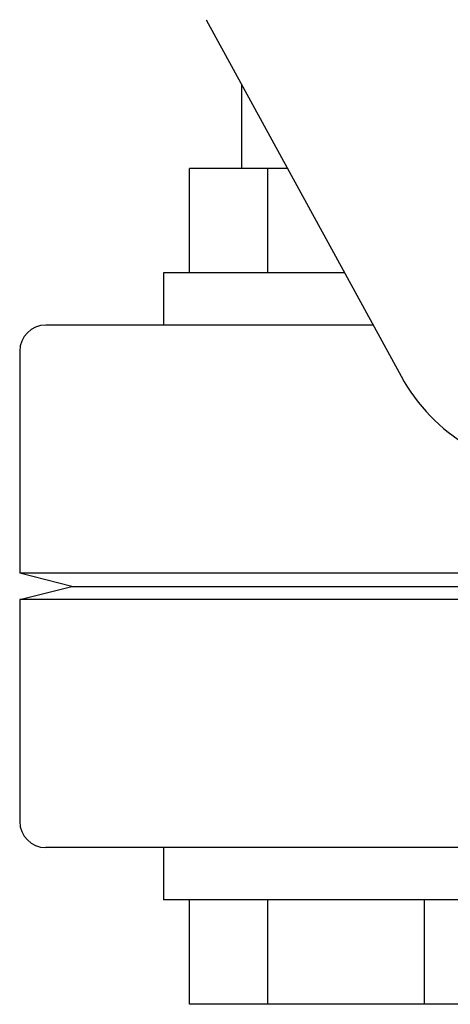
# Model space of a CAD drawing. Units: millimetres. Extents: x 18687 to 23553, y 1675 to 8407.
# Drawn here: x 19857 to 19873, y 6388 to 6426 of the extents above; entities that cross this region are included whole.
import ezdxf

# ---------------------------------------------------------------- set-up
doc = ezdxf.new("R2010")
doc.units = ezdxf.units.MM

# ---------------------------------------------------------------- blocks, each defined once
blk = doc.blocks.new('A$C1BDE7779')
for p, q in [((711.136, 555.194), (718.601, 541.541)), ((712.5, 549.5), (712.5, 552.699)), ((710.5, 545.5), (710.5, 549.5)), ((714.249, 549.5), (710.5, 549.5)), ((713.5, 545.5), (713.5, 549.5)), ((709.5, 545.5), (709.5, 543.5)), ((716.437, 545.5), (709.501, 545.5)), ((717.53, 543.5), (705, 543.5)), ((704, 542.5), (704, 534)), ((706, 533.5), (704, 534)), ((735.917, 534), (704, 534)), ((704, 533), (706, 533.5)), ((706, 533.5), (736.858, 533.5)), ((704, 533), (704, 524.5)), ((737.705, 533), (704, 533)), ((748.627, 523.5), (705, 523.5)), ((709.5, 523.5), (709.5, 521.5)), ((723.499, 521.5), (709.501, 521.5)), ((710.5, 517.5), (710.5, 521.5)), ((713.5, 517.5), (713.5, 521.5)), ((719.5, 517.5), (719.5, 521.5)), ((722.5, 517.5), (710.5, 517.5))]:
    blk.add_line(p, q)
for centre, radius, start, end in [((705, 542.5), 1, 90, 180), ((724.743, 544.9), 7, 208.6715, 270.0012), ((705, 524.5), 1, 180, 270)]:
    blk.add_arc(centre, radius, start, end)

msp = doc.modelspace()

# ---------------------------------------------------------------- block references
msp.add_blockref('A$C1BDE7779', (19152.678, 5870.795))

doc.saveas('drawing.dxf')
